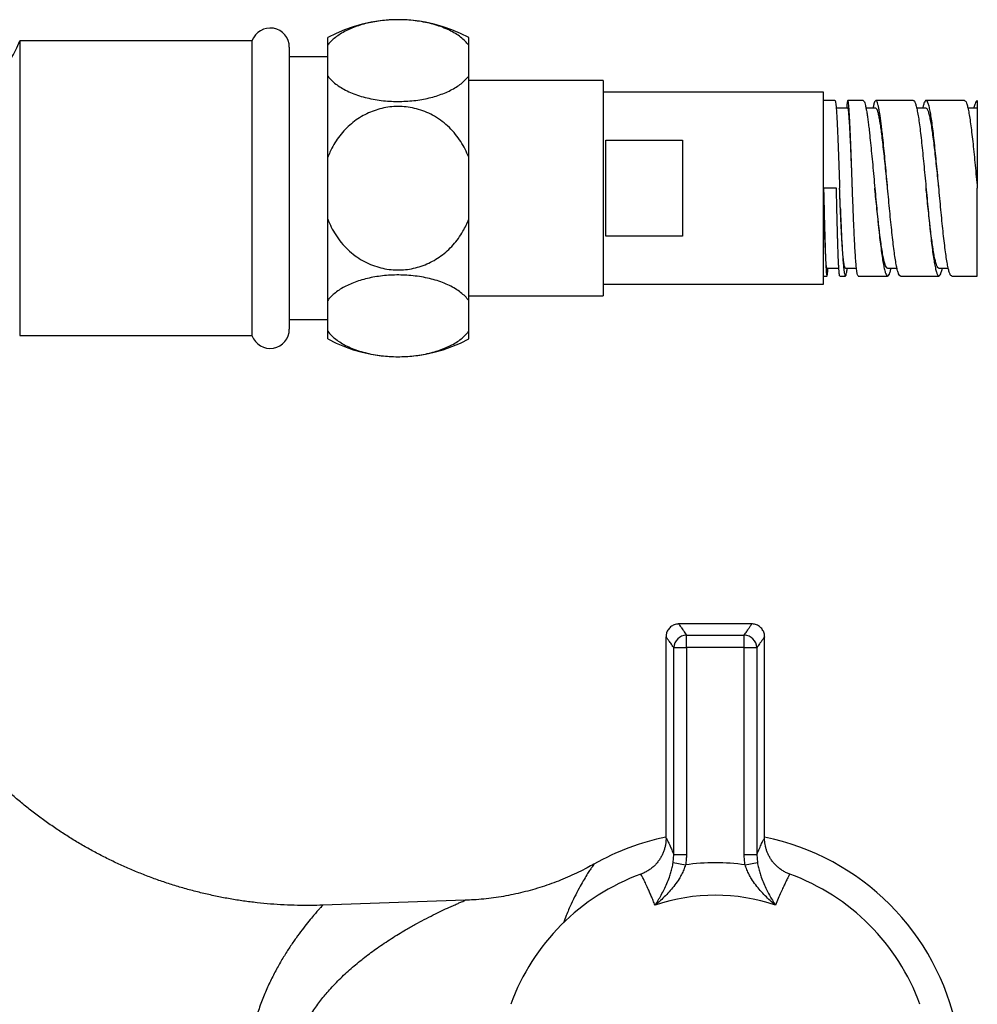
# Model space of a CAD drawing. Units: millimetres. Extents: x 50 to 1000, y 64 to 1435.
# Drawn here: x 281 to 356, y 964 to 1041 of the extents above; entities that cross this region are included whole.
import ezdxf

# ---------------------------------------------------------------- set-up
doc = ezdxf.new("R2010")
doc.units = ezdxf.units.MM
doc.header["$LTSCALE"] = 5

msp = doc.modelspace()

# ---------------------------------------------------------------- linework, layer by layer
at = {"color": 7, "linetype": 'Continuous', "lineweight": 25}
for p, q in [((299.568, 1039.639), (281.435, 1039.639)), ((281.435, 1039.639), (281.435, 1028.139)), ((299.568, 1039.639), (299.568, 1028.139)), ((305.482, 1039.304), (305.482, 1039.889)), ((316.482, 1039.304), (316.482, 1039.889)), ((302.482, 1039.139), (302.482, 1028.139)), ((305.482, 1036.893), (305.482, 1039.304)), ((316.482, 1036.893), (316.482, 1039.304)), ((305.482, 1038.389), (302.482, 1038.389)), ((305.482, 1030.55), (305.482, 1036.893)), ((316.482, 1030.55), (316.482, 1036.893)), ((326.982, 1036.539), (316.482, 1036.539)), ((326.982, 1036.539), (326.982, 1019.739)), ((344.182, 1035.639), (326.982, 1035.639)), ((344.182, 1020.639), (344.182, 1035.639)), ((345.073, 1034.989), (344.182, 1034.989)), ((347.263, 1034.989), (346.073, 1034.989)), ((351.182, 1034.989), (348.263, 1034.989)), ((355.182, 1034.989), (352.182, 1034.989)), ((356.182, 1034.989), (356.182, 1034.389)), ((356.182, 1034.989), (356.182, 1034.989)), ((346.073, 1034.386), (345.166, 1034.386)), ((348.261, 1034.387), (347.493, 1034.387)), ((352.182, 1034.389), (351.448, 1034.389)), ((356.181, 1034.389), (355.448, 1034.389)), ((327.182, 1031.881), (333.182, 1031.881)), ((327.182, 1024.398), (327.182, 1031.881)), ((333.182, 1031.881), (333.182, 1024.398)), ((305.482, 1025.728), (305.482, 1030.55)), ((316.482, 1025.728), (316.482, 1030.55)), ((281.435, 1028.139), (281.435, 1016.639)), ((299.568, 1028.139), (299.568, 1016.639)), ((302.482, 1028.139), (302.482, 1017.139)), ((345.182, 1028.139), (344.182, 1028.139)), ((345.432, 1028.139), (345.432, 1028.139)), ((349.182, 1028.139), (349.182, 1028.139)), ((356.182, 1021.289), (356.182, 1028.139)), ((305.482, 1019.385), (305.482, 1025.728)), ((316.482, 1019.385), (316.482, 1025.728)), ((333.182, 1024.398), (327.182, 1024.398)), ((344.448, 1021.89), (345.374, 1021.89)), ((345.885, 1021.89), (346.751, 1021.89)), ((349.182, 1021.89), (349.917, 1021.89)), ((353.182, 1021.889), (353.915, 1021.889)), ((344.182, 1021.289), (344.448, 1021.289)), ((345.448, 1021.289), (345.887, 1021.289)), ((346.887, 1021.289), (349.182, 1021.289)), ((350.182, 1021.303), (350.127, 1021.315)), ((350.182, 1021.289), (353.182, 1021.289)), ((353.159, 1021.294), (353.182, 1021.301)), ((354.182, 1021.301), (354.159, 1021.294)), ((354.182, 1021.289), (356.182, 1021.289)), ((326.982, 1020.639), (344.182, 1020.639)), ((316.482, 1019.739), (326.982, 1019.739)), ((305.482, 1016.975), (305.482, 1019.385)), ((316.482, 1016.975), (316.482, 1019.385)), ((302.482, 1017.889), (305.482, 1017.889)), ((281.435, 1016.639), (299.568, 1016.639)), ((305.482, 1016.389), (305.482, 1016.975)), ((316.482, 1016.389), (316.482, 1016.975)), ((338.577, 994.139), (332.887, 994.139)), ((331.882, 993.132), (331.882, 977.418)), ((333.477, 992.294), (333.477, 993.267)), ((333.477, 993.267), (337.987, 993.267)), ((337.987, 992.294), (337.987, 993.267)), ((339.582, 977.42), (339.582, 993.132)), ((332.49, 992.294), (333.477, 992.294)), ((332.49, 976.154), (332.49, 992.294)), ((337.987, 992.294), (333.477, 992.294)), ((333.477, 992.294), (333.477, 976.154)), ((337.987, 992.294), (338.974, 992.294)), ((337.987, 976.154), (337.987, 992.294)), ((338.974, 992.294), (338.974, 976.154)), ((331.883, 977.418), (331.884, 977.418)), ((339.58, 977.42), (339.58, 977.42)), ((332.446, 975.52), (332.49, 976.154)), ((332.49, 976.154), (333.477, 976.154)), ((337.987, 976.154), (338.974, 976.154)), ((338.974, 976.154), (339.018, 975.52)), ((332.446, 975.52), (333.402, 975.343)), ((338.062, 975.343), (339.018, 975.52)), ((329.917, 974.6), (329.917, 974.6)), ((341.546, 974.599), (341.546, 974.599)), ((316.218, 972.577), (305.081, 972.188))]:
    msp.add_line(p, q, dxfattribs=at)
for centre, radius, start, end in [((310.982, 1029.786), 11.504, 61.43781, 118.56219), ((300.982, 1039.139), 1.5, 0, 160.52878), ((273.482, 1042.639), 8.5, 276.75633, 339.33268), ((300.982, 1017.139), 1.5, 199.47122, 0), ((310.982, 1026.493), 11.504, 241.43781, 298.56219), ((333.514, 992.242), 1.025, 92.08552, 177.12595), ((337.95, 992.242), 1.025, 2.87405, 87.91448), ((335.732, 958.639), 19.25, 101.53696, 119.46882), ((335.732, 958.639), 19.25, 11.53696, 78.46304), ((335.732, 958.639), 16.865, 82.06033, 97.93967), ((335.732, 958.639), 17, 110.01758, 159.98251), ((335.732, 958.639), 17, 20.01864, 69.98036), ((335.732, 958.639), 14.335, 70.86918, 109.13082)]:
    msp.add_arc(centre, radius, start, end, dxfattribs=at)
for points, knots in [([(316.482, 1039.304), (316.393, 1039.411), (316.216, 1039.627), (315.865, 1039.929), (315.455, 1040.212), (314.981, 1040.47), (314.451, 1040.699), (313.878, 1040.893), (313.269, 1041.05), (312.636, 1041.169), (311.99, 1041.248), (311.341, 1041.287), (310.7, 1041.29), (310.066, 1041.256), (309.448, 1041.186), (308.854, 1041.083), (308.283, 1040.948), (307.742, 1040.781), (307.239, 1040.586), (306.772, 1040.361), (306.35, 1040.109), (305.979, 1039.832), (305.69, 1039.562), (305.544, 1039.382), (305.482, 1039.304)], [0, 0, 0, 0, 0.04828, 0.096695, 0.144959, 0.193376, 0.24195, 0.29035, 0.337102, 0.384016, 0.430759, 0.475082, 0.519552, 0.563874, 0.607333, 0.65093, 0.694396, 0.73849, 0.782718, 0.826823, 0.872912, 0.919136, 0.965239, 1, 1, 1, 1]), ([(305.482, 1036.893), (305.571, 1036.786), (305.748, 1036.571), (306.099, 1036.268), (306.509, 1035.985), (306.983, 1035.728), (307.513, 1035.498), (308.086, 1035.304), (308.695, 1035.147), (309.328, 1035.028), (309.974, 1034.949), (310.623, 1034.91), (311.264, 1034.908), (311.898, 1034.941), (312.516, 1035.011), (313.11, 1035.114), (313.681, 1035.249), (314.222, 1035.416), (314.725, 1035.612), (315.192, 1035.836), (315.614, 1036.088), (315.985, 1036.365), (316.274, 1036.635), (316.42, 1036.816), (316.482, 1036.893)], [0, 0, 0, 0, 0.04828, 0.096695, 0.144959, 0.193376, 0.24195, 0.29035, 0.337102, 0.384016, 0.430759, 0.475082, 0.519552, 0.563874, 0.607333, 0.65093, 0.694396, 0.73849, 0.782718, 0.826823, 0.872912, 0.919136, 0.965239, 1, 1, 1, 1]), ([(345.073, 1034.981), (345.08, 1034.979), (345.095, 1034.976), (345.111, 1034.886), (345.119, 1034.835)], [0, 0, 0, 0, 0.4362564, 1, 1, 1, 1]), ([(346.119, 1034.835), (346.111, 1034.883), (346.093, 1034.981), (346.067, 1035.002), (346.041, 1034.933), (346.015, 1034.758), (345.996, 1034.573), (345.985, 1034.419), (345.982, 1034.386)], [0, 0, 0, 0, 0.189766, 0.379532, 0.569298, 0.759064, 0.94883, 1, 1, 1, 1]), ([(347.263, 1034.982), (347.269, 1034.984), (347.293, 1034.994), (347.336, 1034.935), (347.392, 1034.812), (347.429, 1034.665), (347.448, 1034.592)], [0, 0, 0, 0, 0.089361, 0.392907, 0.696454, 1, 1, 1, 1]), ([(351.182, 1034.974), (351.197, 1034.977), (351.24, 1034.984), (351.311, 1034.864), (351.395, 1034.634), (351.451, 1034.383), (351.479, 1034.258)], [0, 0, 0, 0, 0.151322, 0.434215, 0.717107, 1, 1, 1, 1]), ([(352.143, 1034.976), (352.115, 1034.946), (352.059, 1034.884), (351.983, 1034.679), (351.936, 1034.474), (351.916, 1034.389)], [0, 0, 0, 0, 0.370301, 0.740601, 1, 1, 1, 1]), ([(355.182, 1034.984), (355.207, 1034.977), (355.261, 1034.962), (355.342, 1034.79), (355.426, 1034.515), (355.482, 1034.238), (355.51, 1034.099)], [0, 0, 0, 0, 0.232162, 0.488108, 0.744054, 1, 1, 1, 1]), ([(356.174, 1034.989), (356.146, 1034.974), (356.09, 1034.945), (356.006, 1034.74), (355.948, 1034.553), (355.917, 1034.402), (355.915, 1034.389)], [0, 0, 0, 0, 0.323489, 0.646977, 0.970466, 1, 1, 1, 1]), ([(316.482, 1030.55), (316.395, 1030.762), (316.22, 1031.186), (315.875, 1031.784), (315.465, 1032.354), (314.981, 1032.882), (314.428, 1033.358), (313.836, 1033.755), (313.216, 1034.066), (312.58, 1034.297), (311.932, 1034.449), (311.284, 1034.52), (310.643, 1034.518), (310.01, 1034.444), (309.395, 1034.298), (308.802, 1034.087), (308.233, 1033.811), (307.696, 1033.472), (307.196, 1033.076), (306.733, 1032.622), (306.315, 1032.113), (305.949, 1031.554), (305.673, 1031.029), (305.536, 1030.687), (305.482, 1030.55)], [0, 0, 0, 0, 0.047621, 0.095371, 0.142977, 0.193403, 0.244007, 0.294413, 0.34115, 0.388049, 0.434776, 0.479052, 0.523474, 0.56775, 0.611208, 0.654803, 0.698267, 0.742402, 0.78667, 0.830816, 0.876983, 0.923286, 0.969467, 1, 1, 1, 1]), ([(346.432, 1028.139), (346.425, 1028.331), (346.408, 1028.77), (346.382, 1029.451), (346.354, 1030.171), (346.326, 1030.868), (346.297, 1031.53), (346.269, 1032.146), (346.241, 1032.704), (346.213, 1033.197), (346.185, 1033.616), (346.157, 1033.955), (346.129, 1034.203), (346.101, 1034.359), (346.082, 1034.377), (346.073, 1034.386)], [0, 0, 0, 0, 0.058525, 0.13421, 0.210366, 0.286967, 0.364024, 0.441634, 0.519828, 0.59857, 0.67782, 0.757559, 0.837844, 0.918799, 1, 1, 1, 1]), ([(348.112, 1034.721), (348.093, 1034.646), (348.07, 1034.555), (348.047, 1034.414), (348.043, 1034.387)], [0, 0, 0, 0, 0.809915, 1, 1, 1, 1]), ([(349.182, 1028.139), (349.17, 1028.256), (349.131, 1028.64), (349.065, 1029.29), (348.985, 1030.075), (348.905, 1030.839), (348.824, 1031.566), (348.747, 1032.212), (348.674, 1032.773), (348.603, 1033.249), (348.533, 1033.655), (348.463, 1033.984), (348.392, 1034.22), (348.325, 1034.363), (348.281, 1034.376), (348.261, 1034.382)], [0, 0, 0, 0, 0.03584, 0.117313, 0.199852, 0.283436, 0.368101, 0.454021, 0.5303, 0.607537, 0.685728, 0.764969, 0.845441, 0.927135, 1, 1, 1, 1]), ([(353.182, 1028.14), (353.176, 1028.198), (353.143, 1028.519), (353.084, 1029.102), (353.003, 1029.874), (352.923, 1030.618), (352.843, 1031.323), (352.762, 1031.977), (352.681, 1032.579), (352.598, 1033.118), (352.513, 1033.578), (352.429, 1033.942), (352.344, 1034.202), (352.262, 1034.361), (352.208, 1034.377), (352.182, 1034.385)], [0, 0, 0, 0, 0.0178441, 0.0982404, 0.1786397, 0.2590431, 0.339438, 0.4198348, 0.5002322, 0.5846506, 0.6690604, 0.753471, 0.8378826, 0.922301, 1, 1, 1, 1]), ([(356.182, 1034.389), (356.182, 1034.382), (356.182, 1034.367), (356.182, 1034.252), (356.182, 1034.072), (356.182, 1033.819), (356.182, 1033.5), (356.182, 1033.115), (356.182, 1032.663), (356.182, 1032.153), (356.182, 1031.59), (356.182, 1030.98), (356.182, 1030.331), (356.182, 1029.636), (356.182, 1028.903), (356.182, 1028.394), (356.182, 1028.139)], [0, 0, 0, 0, 0.06906, 0.138329, 0.207399, 0.276474, 0.345755, 0.414826, 0.485892, 0.557178, 0.628239, 0.700223, 0.772446, 0.844443, 0.922225, 1, 1, 1, 1]), ([(344.448, 1021.902), (344.445, 1021.898), (344.435, 1021.885), (344.416, 1021.972), (344.393, 1022.167), (344.369, 1022.478), (344.346, 1022.893), (344.322, 1023.412), (344.299, 1024.03), (344.277, 1024.684), (344.257, 1025.348), (344.238, 1026.001), (344.22, 1026.69), (344.201, 1027.406), (344.188, 1027.894), (344.182, 1028.139)], [0, 0, 0, 0, 0.028029, 0.112012, 0.196831, 0.282464, 0.368911, 0.456233, 0.544416, 0.633468, 0.705351, 0.777812, 0.850938, 0.924905, 1, 1, 1, 1]), ([(345.338, 1022.583), (345.332, 1022.734), (345.319, 1023.044), (345.304, 1023.504), (345.291, 1023.911), (345.281, 1024.241), (345.271, 1024.593), (345.259, 1025.019), (345.246, 1025.514), (345.231, 1026.071), (345.216, 1026.698), (345.2, 1027.387), (345.188, 1027.895), (345.182, 1028.139)], [0, 0, 0, 0, 0.114834, 0.234884, 0.296891, 0.360204, 0.424823, 0.490746, 0.586309, 0.677602, 0.764624, 0.887113, 1, 1, 1, 1]), ([(345.487, 1026.623), (345.478, 1026.87), (345.459, 1027.37), (345.441, 1027.88), (345.432, 1028.139)], [0, 0, 0, 0, 0.4925875, 1, 1, 1, 1]), ([(345.885, 1021.899), (345.882, 1021.896), (345.863, 1021.883), (345.832, 1021.958), (345.789, 1022.133), (345.747, 1022.427), (345.707, 1022.811), (345.67, 1023.267), (345.635, 1023.775), (345.599, 1024.364), (345.564, 1025.031), (345.529, 1025.773), (345.496, 1026.524), (345.466, 1027.265), (345.445, 1027.791), (345.434, 1028.085), (345.432, 1028.139)], [0, 0, 0, 0, 0.021015, 0.1018935, 0.1847114, 0.2697997, 0.3573764, 0.4322499, 0.5089396, 0.5877272, 0.6690185, 0.7528261, 0.8391541, 0.9102377, 0.9834265, 1, 1, 1, 1]), ([(346.487, 1026.623), (346.478, 1026.87), (346.459, 1027.37), (346.441, 1027.88), (346.432, 1028.139)], [0, 0, 0, 0, 0.492588, 1, 1, 1, 1]), ([(349.182, 1021.902), (349.171, 1021.899), (349.133, 1021.886), (349.066, 1021.979), (348.982, 1022.178), (348.898, 1022.487), (348.813, 1022.893), (348.729, 1023.393), (348.644, 1023.976), (348.56, 1024.632), (348.476, 1025.348), (348.391, 1026.114), (348.308, 1026.902), (348.238, 1027.583), (348.197, 1027.992), (348.182, 1028.139)], [0, 0, 0, 0, 0.030953, 0.115348, 0.199746, 0.284149, 0.368543, 0.452939, 0.537337, 0.62174, 0.706134, 0.790472, 0.87472, 0.955089, 1, 1, 1, 1]), ([(353.182, 1021.901), (353.164, 1021.9), (353.119, 1021.9), (353.048, 1022.014), (352.968, 1022.225), (352.887, 1022.533), (352.807, 1022.928), (352.727, 1023.409), (352.646, 1023.964), (352.566, 1024.585), (352.486, 1025.263), (352.405, 1025.987), (352.325, 1026.745), (352.25, 1027.467), (352.203, 1027.935), (352.182, 1028.14)], [0, 0, 0, 0, 0.053173, 0.133559, 0.213953, 0.294343, 0.37473, 0.455115, 0.535508, 0.615899, 0.696286, 0.776671, 0.857063, 0.937456, 1, 1, 1, 1]), ([(305.482, 1025.728), (305.569, 1025.516), (305.745, 1025.091), (306.099, 1024.476), (306.528, 1023.888), (307.038, 1023.342), (307.596, 1022.874), (308.192, 1022.489), (308.813, 1022.185), (309.453, 1021.961), (310.1, 1021.82), (310.746, 1021.755), (311.389, 1021.764), (312.02, 1021.848), (312.631, 1021.999), (313.224, 1022.217), (313.789, 1022.501), (314.321, 1022.845), (314.82, 1023.248), (315.277, 1023.709), (315.689, 1024.221), (316.021, 1024.737), (316.286, 1025.241), (316.416, 1025.566), (316.482, 1025.728)], [0, 0, 0, 0, 0.047758, 0.095512, 0.1470946, 0.1988593, 0.2504196, 0.298191, 0.3461298, 0.393889, 0.4387246, 0.4837108, 0.5285441, 0.5720817, 0.6157586, 0.659301, 0.7030859, 0.7470049, 0.7907999, 0.8362275, 0.8817895, 0.9272306, 0.9636146, 1, 1, 1, 1]), ([(344.494, 1021.518), (344.501, 1021.584), (344.511, 1021.684), (344.521, 1021.837), (344.524, 1021.89)], [0, 0, 0, 0, 0.653125, 1, 1, 1, 1]), ([(345.936, 1021.364), (345.95, 1021.413), (345.978, 1021.511), (346.011, 1021.698), (346.029, 1021.851), (346.034, 1021.89)], [0, 0, 0, 0, 0.428695, 0.857389, 1, 1, 1, 1]), ([(349.127, 1021.315), (349.155, 1021.3), (349.211, 1021.271), (349.295, 1021.381), (349.374, 1021.577), (349.426, 1021.792), (349.449, 1021.89)], [0, 0, 0, 0, 0.261295, 0.522589, 0.783884, 1, 1, 1, 1]), ([(353.215, 1021.312), (353.224, 1021.313), (353.261, 1021.319), (353.326, 1021.455), (353.395, 1021.647), (353.435, 1021.833), (353.447, 1021.889)], [0, 0, 0, 0, 0.118601, 0.479946, 0.841292, 1, 1, 1, 1]), ([(316.482, 1019.385), (316.393, 1019.493), (316.216, 1019.708), (315.865, 1020.01), (315.455, 1020.293), (314.981, 1020.551), (314.451, 1020.78), (313.878, 1020.975), (313.269, 1021.132), (312.636, 1021.25), (311.99, 1021.33), (311.341, 1021.369), (310.7, 1021.371), (310.066, 1021.337), (309.448, 1021.267), (308.854, 1021.165), (308.283, 1021.03), (307.742, 1020.863), (307.239, 1020.667), (306.772, 1020.442), (306.35, 1020.19), (305.979, 1019.913), (305.69, 1019.643), (305.544, 1019.463), (305.482, 1019.385)], [0, 0, 0, 0, 0.04828, 0.096695, 0.144959, 0.193376, 0.24195, 0.29035, 0.337102, 0.384016, 0.430759, 0.475082, 0.519552, 0.563874, 0.607333, 0.65093, 0.694396, 0.73849, 0.782718, 0.826823, 0.872912, 0.919136, 0.965239, 1, 1, 1, 1]), ([(345.448, 1021.299), (345.444, 1021.298), (345.433, 1021.294), (345.423, 1021.356), (345.416, 1021.395)], [0, 0, 0, 0, 0.380738, 1, 1, 1, 1]), ([(346.887, 1021.297), (346.875, 1021.301), (346.85, 1021.311), (346.81, 1021.452), (346.782, 1021.634), (346.768, 1021.725)], [0, 0, 0, 0, 0.2935, 0.64675, 1, 1, 1, 1]), ([(305.482, 1016.975), (305.571, 1016.867), (305.748, 1016.652), (306.099, 1016.35), (306.509, 1016.067), (306.983, 1015.809), (307.513, 1015.58), (308.086, 1015.385), (308.695, 1015.228), (309.328, 1015.11), (309.974, 1015.03), (310.623, 1014.991), (311.264, 1014.989), (311.898, 1015.023), (312.516, 1015.093), (313.11, 1015.195), (313.681, 1015.33), (314.222, 1015.497), (314.725, 1015.693), (315.192, 1015.917), (315.614, 1016.17), (315.985, 1016.447), (316.274, 1016.716), (316.42, 1016.897), (316.482, 1016.975)], [0, 0, 0, 0, 0.04828, 0.096695, 0.144959, 0.193376, 0.24195, 0.29035, 0.337102, 0.384016, 0.430759, 0.475082, 0.519552, 0.563874, 0.607333, 0.65093, 0.694396, 0.73849, 0.782718, 0.826823, 0.872912, 0.919136, 0.965239, 1, 1, 1, 1]), ([(332.887, 994.135), (332.848, 994.135), (332.755, 994.135), (332.608, 994.104), (332.452, 994.046), (332.305, 993.96), (332.174, 993.85), (332.066, 993.722), (331.984, 993.585), (331.928, 993.446), (331.895, 993.308), (331.882, 993.203), (331.884, 993.145), (331.885, 993.132)], [0, 0, 0, 0, 0.073375, 0.177355, 0.282621, 0.388528, 0.500444, 0.605905, 0.7057, 0.800368, 0.890079, 0.974744, 1, 1, 1, 1]), ([(339.58, 993.132), (339.579, 993.178), (339.576, 993.274), (339.544, 993.421), (339.488, 993.57), (339.405, 993.712), (339.299, 993.841), (339.17, 993.952), (339.023, 994.041), (338.866, 994.101), (338.717, 994.134), (338.62, 994.136), (338.577, 994.137)], [0, 0, 0, 0, 0.085568, 0.182762, 0.284253, 0.38816, 0.493403, 0.599319, 0.711657, 0.817492, 0.917615, 1, 1, 1, 1]), ([(305.081, 972.19), (304.784, 972.181), (304.134, 972.161), (303.129, 972.17), (302.068, 972.208), (301.011, 972.278), (299.959, 972.38), (298.912, 972.514), (297.872, 972.678), (296.839, 972.874), (295.815, 973.1), (294.799, 973.356), (293.793, 973.642), (292.798, 973.957), (291.815, 974.301), (290.844, 974.674), (289.886, 975.074), (288.943, 975.502), (288.013, 975.957), (287.1, 976.438), (286.202, 976.945), (285.322, 977.477), (284.459, 978.034), (283.614, 978.615), (282.789, 979.219), (281.982, 979.845), (281.196, 980.494), (280.431, 981.164), (279.687, 981.854), (278.964, 982.564), (278.265, 983.294), (277.687, 983.928), (277.35, 984.325), (277.231, 984.466)], [0, 0, 0, 0, 0.028257, 0.062024, 0.095722, 0.129354, 0.162922, 0.196425, 0.229866, 0.263246, 0.296564, 0.329823, 0.363021, 0.396161, 0.429242, 0.462264, 0.495227, 0.528132, 0.560979, 0.593767, 0.626495, 0.659165, 0.691774, 0.724323, 0.75681, 0.789235, 0.821597, 0.853895, 0.886128, 0.918293, 0.95039, 0.982417, 1, 1, 1, 1]), ([(331.884, 977.418), (331.884, 977.405), (331.886, 977.326), (331.876, 977.162), (331.848, 976.929), (331.795, 976.679), (331.717, 976.422), (331.613, 976.166), (331.484, 975.916), (331.329, 975.677), (331.152, 975.452), (330.952, 975.245), (330.725, 975.049), (330.471, 974.873), (330.198, 974.721), (330.007, 974.646), (329.913, 974.609)], [0, 0, 0, 0, 0.011922, 0.072467, 0.139118, 0.210186, 0.283964, 0.359391, 0.435853, 0.512983, 0.590556, 0.668429, 0.746508, 0.833435, 0.918625, 1, 1, 1, 1]), ([(341.551, 974.611), (341.463, 974.646), (341.28, 974.717), (341.02, 974.859), (340.772, 975.026), (340.547, 975.214), (340.345, 975.418), (340.167, 975.636), (340.013, 975.864), (339.884, 976.099), (339.779, 976.339), (339.697, 976.58), (339.638, 976.816), (339.601, 977.044), (339.582, 977.246), (339.581, 977.368), (339.58, 977.42)], [0, 0, 0, 0, 0.077087, 0.1596452, 0.2405277, 0.3198261, 0.3975908, 0.4738361, 0.5485406, 0.6216412, 0.6930186, 0.7624656, 0.8296257, 0.8938953, 0.9543485, 1, 1, 1, 1]), ([(333.477, 976.154), (333.473, 976.018), (333.467, 975.746), (333.424, 975.478), (333.402, 975.343)], [0, 0, 0, 0, 0.497908, 1, 1, 1, 1]), ([(338.062, 975.343), (338.04, 975.477), (337.997, 975.745), (337.99, 976.017), (337.987, 976.154)], [0, 0, 0, 0, 0.4978887, 1, 1, 1, 1]), ([(326.261, 975.4), (326.085, 975.302), (325.688, 975.08), (325.056, 974.762), (324.365, 974.442), (323.659, 974.144), (322.941, 973.87), (322.211, 973.62), (321.47, 973.395), (320.721, 973.197), (319.964, 973.024), (319.2, 972.878), (318.43, 972.759), (317.656, 972.668), (316.918, 972.605), (316.438, 972.586), (316.218, 972.577)], [0, 0, 0, 0, 0.057523, 0.129315, 0.201639, 0.274359, 0.347381, 0.420639, 0.494083, 0.567679, 0.641398, 0.715221, 0.789129, 0.863111, 0.937156, 1, 1, 1, 1]), ([(331.034, 972.183), (331.035, 972.185), (331.117, 972.313), (331.278, 972.572), (331.511, 972.981), (331.737, 973.415), (331.952, 973.878), (332.129, 974.324), (332.268, 974.742), (332.372, 975.121), (332.421, 975.387), (332.446, 975.52)], [0, 0, 0, 0, 0.002778, 0.146475, 0.29015, 0.431646, 0.573281, 0.714429, 0.809663, 0.905111, 1, 1, 1, 1]), ([(333.402, 975.343), (333.361, 975.214), (333.277, 974.956), (333.103, 974.592), (332.874, 974.191), (332.58, 973.768), (332.222, 973.332), (331.842, 972.927), (331.448, 972.545), (331.175, 972.303), (331.036, 972.185), (331.034, 972.183)], [0, 0, 0, 0, 0.094792, 0.190138, 0.285263, 0.426132, 0.567501, 0.708728, 0.852954, 0.997202, 1, 1, 1, 1]), ([(340.43, 972.183), (340.427, 972.185), (340.289, 972.303), (340.016, 972.545), (339.622, 972.927), (339.242, 973.332), (338.884, 973.768), (338.59, 974.191), (338.361, 974.592), (338.187, 974.956), (338.103, 975.214), (338.062, 975.343)], [0, 0, 0, 0, 0.002798, 0.147046, 0.291272, 0.432499, 0.573868, 0.714737, 0.809862, 0.905208, 1, 1, 1, 1]), ([(339.018, 975.52), (339.043, 975.387), (339.092, 975.121), (339.196, 974.742), (339.335, 974.324), (339.512, 973.878), (339.727, 973.415), (339.953, 972.981), (340.186, 972.572), (340.347, 972.313), (340.429, 972.185), (340.43, 972.183)], [0, 0, 0, 0, 0.094889, 0.190337, 0.285571, 0.426719, 0.568354, 0.70985, 0.853525, 0.997222, 1, 1, 1, 1])]:
    msp.add_open_spline(points, degree=3, knots=knots, dxfattribs=at)
for points in [[(348.448, 1034.592), (348.429, 1034.665), (348.392, 1034.811), (348.336, 1034.939), (348.28, 1034.999), (348.224, 1034.982), (348.168, 1034.897), (348.13, 1034.78), (348.112, 1034.721)], [(352.479, 1034.258), (352.451, 1034.383), (352.395, 1034.634), (352.311, 1034.866), (352.227, 1034.998), (352.171, 1034.983), (352.143, 1034.976)], [(345.119, 1034.835), (345.128, 1034.77), (345.146, 1034.642), (345.172, 1034.339), (345.198, 1033.961), (345.224, 1033.503), (345.25, 1032.977), (345.267, 1032.574), (345.276, 1032.373)], [(346.276, 1032.373), (346.267, 1032.574), (346.25, 1032.977), (346.224, 1033.503), (346.198, 1033.961), (346.172, 1034.339), (346.146, 1034.642), (346.128, 1034.77), (346.119, 1034.835)], [(347.448, 1034.592), (347.466, 1034.512), (347.504, 1034.352), (347.56, 1034.037), (347.616, 1033.67), (347.672, 1033.251), (347.728, 1032.786), (347.765, 1032.44), (347.784, 1032.267)], [(348.784, 1032.267), (348.765, 1032.44), (348.728, 1032.786), (348.672, 1033.251), (348.616, 1033.67), (348.56, 1034.037), (348.504, 1034.352), (348.466, 1034.512), (348.448, 1034.592)], [(351.479, 1034.258), (351.507, 1034.112), (351.563, 1033.821), (351.647, 1033.256), (351.731, 1032.614), (351.787, 1032.121), (351.815, 1031.875)], [(352.815, 1031.875), (352.787, 1032.121), (352.731, 1032.614), (352.647, 1033.256), (352.563, 1033.821), (352.507, 1034.112), (352.479, 1034.258)], [(355.51, 1034.099), (355.538, 1033.941), (355.594, 1033.624), (355.678, 1033.025), (355.762, 1032.352), (355.818, 1031.843), (355.846, 1031.589)], [(345.276, 1032.373), (345.284, 1032.169), (345.302, 1031.76), (345.328, 1031.088), (345.354, 1030.384), (345.38, 1029.651), (345.406, 1028.9), (345.423, 1028.393), (345.432, 1028.139)], [(346.432, 1028.139), (346.423, 1028.393), (346.406, 1028.9), (346.38, 1029.651), (346.354, 1030.384), (346.328, 1031.088), (346.302, 1031.76), (346.284, 1032.169), (346.276, 1032.373)], [(347.784, 1032.267), (347.812, 1032.009), (347.868, 1031.495), (347.951, 1030.64), (348.035, 1029.744), (348.091, 1029.124), (348.119, 1028.814)], [(349.119, 1028.814), (349.091, 1029.124), (349.035, 1029.744), (348.951, 1030.64), (348.868, 1031.495), (348.812, 1032.009), (348.784, 1032.267)], [(351.815, 1031.875), (351.843, 1031.616), (351.899, 1031.098), (351.983, 1030.253), (352.067, 1029.376), (352.123, 1028.776), (352.151, 1028.475)], [(353.151, 1028.475), (353.123, 1028.776), (353.067, 1029.376), (352.983, 1030.253), (352.899, 1031.098), (352.843, 1031.616), (352.815, 1031.875)], [(355.846, 1031.589), (355.874, 1031.322), (355.93, 1030.79), (356.014, 1029.93), (356.098, 1029.043), (356.154, 1028.441), (356.182, 1028.139)], [(348.119, 1028.814), (348.147, 1028.513), (348.203, 1027.91), (348.287, 1027.008), (348.371, 1026.123), (348.427, 1025.566), (348.455, 1025.287)], [(349.455, 1025.287), (349.427, 1025.566), (349.371, 1026.123), (349.287, 1027.008), (349.203, 1027.91), (349.147, 1028.513), (349.119, 1028.814)], [(344.182, 1028.139), (344.188, 1027.869), (344.201, 1027.329), (344.221, 1026.53), (344.241, 1025.754), (344.26, 1025.011), (344.28, 1024.311), (344.299, 1023.667), (344.319, 1023.079), (344.332, 1022.748), (344.338, 1022.583)], [(352.151, 1028.475), (352.179, 1028.174), (352.235, 1027.571), (352.319, 1026.676), (352.403, 1025.803), (352.459, 1025.257), (352.487, 1024.985)], [(353.487, 1024.985), (353.459, 1025.257), (353.403, 1025.803), (353.319, 1026.676), (353.235, 1027.571), (353.179, 1028.174), (353.151, 1028.475)], [(345.487, 1026.623), (345.496, 1026.388), (345.515, 1025.919), (345.543, 1025.244), (345.572, 1024.598), (345.591, 1024.203), (345.6, 1024.005)], [(346.6, 1024.005), (346.591, 1024.203), (346.572, 1024.598), (346.543, 1025.244), (346.515, 1025.919), (346.496, 1026.388), (346.487, 1026.623)], [(348.455, 1025.287), (348.483, 1025.018), (348.539, 1024.479), (348.623, 1023.75), (348.707, 1023.087), (348.763, 1022.722), (348.791, 1022.539)], [(349.791, 1022.539), (349.763, 1022.722), (349.707, 1023.087), (349.623, 1023.75), (349.539, 1024.479), (349.483, 1025.018), (349.455, 1025.287)], [(352.487, 1024.985), (352.515, 1024.722), (352.571, 1024.198), (352.655, 1023.496), (352.739, 1022.864), (352.795, 1022.523), (352.823, 1022.352)], [(353.823, 1022.352), (353.795, 1022.523), (353.739, 1022.864), (353.655, 1023.496), (353.571, 1024.198), (353.515, 1024.722), (353.487, 1024.985)], [(345.6, 1024.005), (345.614, 1023.756), (345.642, 1023.258), (345.684, 1022.632), (345.726, 1022.101), (345.754, 1021.85), (345.768, 1021.725)], [(346.768, 1021.725), (346.754, 1021.85), (346.726, 1022.101), (346.684, 1022.632), (346.642, 1023.258), (346.614, 1023.756), (346.6, 1024.005)], [(344.338, 1022.583), (344.345, 1022.44), (344.358, 1022.153), (344.377, 1021.819), (344.397, 1021.553), (344.41, 1021.448), (344.416, 1021.395)], [(345.416, 1021.395), (345.41, 1021.448), (345.397, 1021.553), (345.377, 1021.819), (345.358, 1022.153), (345.345, 1022.44), (345.338, 1022.583)], [(348.791, 1022.539), (348.819, 1022.375), (348.875, 1022.046), (348.959, 1021.688), (349.043, 1021.426), (349.099, 1021.352), (349.127, 1021.315)], [(350.127, 1021.315), (350.099, 1021.352), (350.043, 1021.426), (349.959, 1021.688), (349.875, 1022.046), (349.819, 1022.375), (349.791, 1022.539)], [(352.823, 1022.352), (352.851, 1022.2), (352.907, 1021.897), (352.991, 1021.58), (353.075, 1021.361), (353.131, 1021.316), (353.159, 1021.294)], [(354.159, 1021.294), (354.131, 1021.316), (354.075, 1021.361), (353.991, 1021.58), (353.907, 1021.897), (353.851, 1022.2), (353.823, 1022.352)], [(344.416, 1021.395), (344.423, 1021.359), (344.436, 1021.287), (344.455, 1021.284), (344.475, 1021.35), (344.488, 1021.462), (344.494, 1021.518)], [(345.768, 1021.725), (345.782, 1021.633), (345.81, 1021.45), (345.852, 1021.311), (345.894, 1021.267), (345.922, 1021.332), (345.936, 1021.364)]]:
    msp.add_open_spline(points, degree=3, dxfattribs=at)
at = {"color": 8, "linetype": 'Continuous', "lineweight": 25}
for points, knots in [([(332.887, 994.132), (332.886, 994.133), (332.883, 994.138), (332.935, 994.062), (333.051, 993.893), (333.227, 993.635), (333.393, 993.39), (333.477, 993.267)], [0, 0, 0, 0, 0.092512, 0.317564, 0.542619, 0.771307, 1, 1, 1, 1]), ([(337.987, 993.267), (338.054, 993.365), (338.187, 993.562), (338.341, 993.788), (338.462, 993.965), (338.541, 994.08), (338.581, 994.138), (338.578, 994.133), (338.577, 994.132)], [0, 0, 0, 0, 0.1799034, 0.3599141, 0.5398109, 0.7239353, 0.9081832, 1, 1, 1, 1]), ([(332.49, 992.294), (332.406, 992.411), (332.238, 992.646), (332.058, 992.896), (331.937, 993.063), (331.883, 993.137), (331.886, 993.133), (331.887, 993.132)], [0, 0, 0, 0, 0.2251487, 0.4502926, 0.6789964, 0.9076978, 1, 1, 1, 1]), ([(339.577, 993.132), (339.578, 993.134), (339.581, 993.138), (339.543, 993.086), (339.465, 992.978), (339.343, 992.808), (339.183, 992.586), (339.044, 992.391), (338.974, 992.294)], [0, 0, 0, 0, 0.087794, 0.267758, 0.447608, 0.631696, 0.815905, 1, 1, 1, 1]), ([(331.884, 977.418), (331.887, 977.424), (331.894, 977.436), (331.967, 977.305), (332.075, 977.086), (332.203, 976.808), (332.334, 976.515), (332.438, 976.274), (332.49, 976.154)], [0, 0, 0, 0, 0.17966, 0.38158, 0.583502, 0.722293, 0.861206, 1, 1, 1, 1]), ([(338.974, 976.154), (339.043, 976.312), (339.187, 976.647), (339.357, 977.018), (339.474, 977.259), (339.542, 977.384), (339.576, 977.437), (339.579, 977.425), (339.58, 977.42)], [0, 0, 0, 0, 0.1869393, 0.3934139, 0.5998854, 0.741961, 0.8841662, 1, 1, 1, 1]), ([(326.264, 975.394), (326.266, 975.397), (326.273, 975.406), (326.225, 975.339), (326.124, 975.195), (325.97, 974.969), (325.761, 974.65), (325.496, 974.225), (325.18, 973.678), (324.835, 973.031), (324.468, 972.27), (324.141, 971.529), (323.943, 970.994), (323.868, 970.792)], [0, 0, 0, 0, 0.0351663, 0.1255151, 0.2158658, 0.307368, 0.3988735, 0.5043555, 0.6098417, 0.7167178, 0.8235941, 0.9335508, 1, 1, 1, 1]), ([(331.034, 972.183), (330.982, 972.31), (330.879, 972.563), (330.734, 972.906), (330.597, 973.221), (330.437, 973.58), (330.267, 973.947), (330.105, 974.278), (329.99, 974.499), (329.926, 974.608), (329.919, 974.602), (329.917, 974.6)], [0, 0, 0, 0, 0.080636, 0.161273, 0.242597, 0.32392, 0.46979, 0.615659, 0.765739, 0.915818, 1, 1, 1, 1]), ([(341.546, 974.599), (341.544, 974.601), (341.537, 974.607), (341.473, 974.496), (341.356, 974.273), (341.203, 973.959), (341.032, 973.591), (340.853, 973.19), (340.653, 972.728), (340.504, 972.365), (340.43, 972.183)], [0, 0, 0, 0, 0.0859745, 0.2327577, 0.3838159, 0.5348745, 0.6501449, 0.7654153, 0.8827078, 1, 1, 1, 1]), ([(305.081, 972.182), (305.083, 972.183), (305.089, 972.19), (305.042, 972.139), (304.942, 972.03), (304.789, 971.86), (304.579, 971.621), (304.289, 971.285), (303.915, 970.832), (303.479, 970.276), (303.012, 969.644), (302.525, 968.938), (302.03, 968.161), (301.538, 967.314), (301.062, 966.401), (300.613, 965.427), (300.205, 964.39), (299.848, 963.297), (299.578, 962.248), (299.39, 961.263), (299.268, 960.357), (299.195, 959.438), (299.175, 958.56), (299.205, 957.636), (299.294, 956.67), (299.456, 955.632), (299.678, 954.62), (299.892, 953.857), (300.146, 953.072), (300.442, 952.268), (300.87, 951.279), (301.33, 950.351), (301.807, 949.491), (302.291, 948.7), (302.772, 947.976), (303.24, 947.321), (303.676, 946.748), (304.07, 946.258), (304.412, 945.85), (304.698, 945.521), (304.916, 945.278), (305.043, 945.138), (305.097, 945.079), (305.083, 945.094), (305.082, 945.095)], [0, 0, 0, 0, 0.0071724, 0.0273309, 0.0475682, 0.0678171, 0.0879914, 0.1124848, 0.1402119, 0.1680467, 0.195906, 0.2236665, 0.2515856, 0.2795923, 0.3075897, 0.3354959, 0.3633831, 0.391325, 0.4191909, 0.4400712, 0.4610271, 0.4819759, 0.5028464, 0.5206504, 0.5447282, 0.5689171, 0.5931242, 0.617227, 0.6256206, 0.6531386, 0.680757, 0.7083943, 0.7359382, 0.7631158, 0.7903746, 0.8176238, 0.8447884, 0.8704548, 0.8962325, 0.9219766, 0.9475969, 0.9725738, 0.9976273, 1, 1, 1, 1]), ([(303.536, 962.489), (303.612, 962.654), (303.84, 963.153), (304.316, 963.917), (304.936, 964.786), (305.663, 965.654), (306.489, 966.516), (307.413, 967.362), (308.366, 968.139), (309.381, 968.887), (310.448, 969.602), (311.435, 970.204), (312.293, 970.69), (313.02, 971.079), (313.72, 971.436), (314.38, 971.756), (314.919, 972.007), (315.344, 972.198), (315.663, 972.338), (315.934, 972.454), (316.128, 972.536), (316.224, 972.576), (316.219, 972.574), (316.218, 972.573)], [0, 0, 0, 0, 0.025386, 0.076677, 0.128087, 0.179297, 0.242288, 0.305416, 0.368597, 0.43166, 0.503252, 0.574841, 0.623325, 0.671978, 0.720595, 0.769063, 0.817391, 0.849754, 0.882159, 0.914467, 0.949407, 0.984322, 1, 1, 1, 1])]:
    msp.add_open_spline(points, degree=3, knots=knots, dxfattribs=at)

doc.saveas('drawing.dxf')
